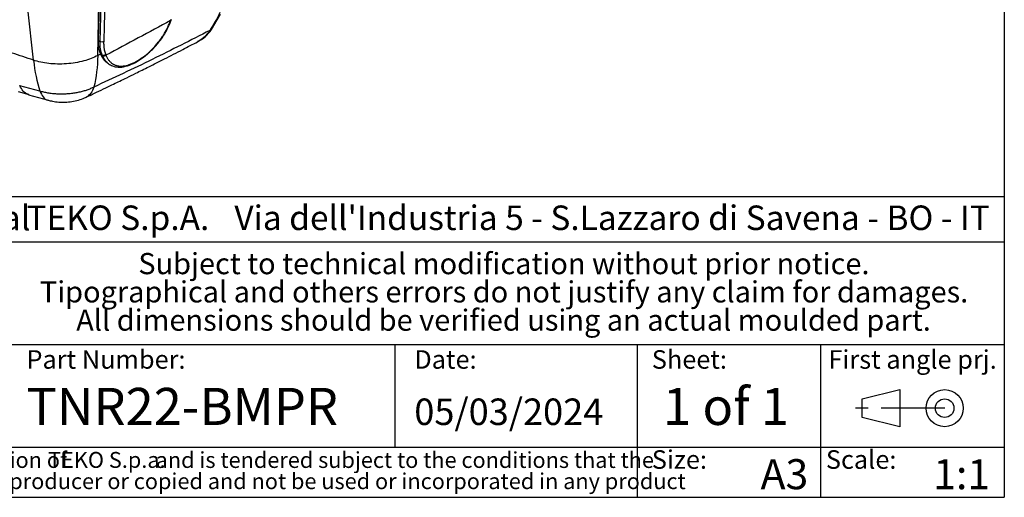
# Model space of a CAD drawing. Units: millimetres. Extents: x 2 to 418, y 2 to 294.
# Drawn here: x 317 to 415, y 5 to 53 of the extents above; entities that cross this region are included whole.
import ezdxf

# ---------------------------------------------------------------- set-up
doc = ezdxf.new("R2010")
doc.units = ezdxf.units.MM
doc.linetypes.add('CENTER', pattern=[10.16, 6.35, -1.27, 1.27, -1.27])
doc.layers.add('CARTIGLIO', color=7, linetype='Continuous', lineweight=25)
doc.layers.add('NOTE_FISSE', color=8, linetype='Continuous')
doc.styles.add('SLDTEXTSTYLE0', font='TXT', dxfattribs={"width": 0.605})
doc.styles.add('SLDTEXTSTYLE1', font='TXT', dxfattribs={"width": 0.57})

msp = doc.modelspace()

# ---------------------------------------------------------------- linework, layer by layer
at = {"color": 7, "linetype": 'Continuous', "lineweight": 25}
for p, q in [((324.562, 49.117), (324.678, 54.31)), ((324.628, 50.624), (324.74, 54.344)), ((324.797, 50.513), (324.909, 54.242)), ((318.156, 48.649), (317.581, 53.791)), ((335.906, 51.702), (336.809, 53.253)), ((331.871, 52.636), (331.902, 52.731)), ((324.628, 50.624), (324.797, 50.513)), ((324.842, 49.266), (325.011, 49.155)), ((325.649, 48.293), (325.603, 48.324)), ((316.616, 45.514), (317.668, 45.217)), ((318.774, 45.563), (316.77, 46.107)), ((317.663, 45.203), (319.64, 44.646))]:
    msp.add_line(p, q, dxfattribs=at)
at = {"color": 7, "linetype": 'Continuous', "lineweight": 25, "flags": 128}
for points in [[(325.263, 54.226), (325.2, 52.138), (325.15, 50.497)], [(331.807, 52.606), (331.836, 52.611), (331.857, 52.62), (331.869, 52.632), (331.871, 52.637)]]:
    msp.add_lwpolyline(points, dxfattribs=at)
at = {"color": 7, "linetype": 'Continuous', "lineweight": 25}
for points in [[(336.755, 53.402), (336.455, 52.793), (336.117, 52.201), (335.745, 51.626)], [(331.807, 52.606), (329.682, 51.444), (327.539, 50.291), (325.378, 49.148)], [(331.807, 52.606), (331.817, 52.637), (331.827, 52.667), (331.836, 52.697)], [(325.011, 49.155), (324.854, 49.54), (324.781, 50.003), (324.797, 50.513)], [(318.156, 48.649), (317.439, 48.885), (316.724, 49.124), (316.013, 49.366)], [(324.561, 49.117), (324.536, 47.992), (324.408, 46.933), (324.182, 45.966)], [(324.842, 49.266), (324.748, 49.216), (324.655, 49.167), (324.561, 49.118)], [(325.036, 49.094), (325.028, 49.114), (325.019, 49.134), (325.011, 49.155)], [(325.353, 49.207), (325.361, 49.187), (325.37, 49.167), (325.378, 49.148)], [(318.156, 48.649), (318.281, 47.532), (318.489, 46.497), (318.776, 45.566)]]:
    msp.add_open_spline(points, degree=3, dxfattribs=at)
for points, knots in [([(325.378, 49.148), (325.398, 49.103), (325.438, 49.013), (325.503, 48.888), (325.572, 48.772), (325.646, 48.666), (325.725, 48.568), (325.808, 48.479), (325.896, 48.399), (325.989, 48.328), (326.086, 48.265), (326.19, 48.211), (326.298, 48.166), (326.411, 48.129), (326.662, 48.069), (327.076, 48.05), (327.704, 48.196), (328.378, 48.501), (329.073, 48.938), (329.763, 49.508), (330.29, 50.058), (330.667, 50.516), (330.911, 50.843), (331.134, 51.179), (331.337, 51.523), (331.517, 51.875), (331.677, 52.237), (331.763, 52.483), (331.807, 52.606)], [0, 0, 0, 0, 0.020083, 0.0399, 0.059485, 0.078877, 0.098113, 0.117233, 0.136276, 0.155284, 0.174296, 0.193353, 0.212496, 0.231764, 0.251196, 0.335284, 0.417061, 0.500131, 0.582491, 0.664262, 0.748911, 0.785374, 0.821238, 0.856739, 0.892121, 0.927631, 0.963511, 1, 1, 1, 1]), ([(325.628, 48.293), (325.757, 48.212), (326.004, 48.057), (326.51, 47.939), (327.115, 47.956), (327.909, 48.206), (328.725, 48.649), (329.537, 49.259), (330.171, 49.874), (330.654, 50.439), (331.056, 50.98), (331.514, 51.721), (331.743, 52.31), (331.872, 52.641)], [0, 0, 0, 0, 0.071124, 0.135874, 0.251504, 0.361883, 0.471541, 0.580485, 0.687956, 0.739958, 0.803309, 0.889571, 1, 1, 1, 1]), ([(335.744, 51.627), (334.792, 51.137), (333.84, 50.647), (331.928, 49.68), (330.007, 48.727), (328.074, 47.793), (326.132, 46.873), (325.157, 46.42), (324.181, 45.967)], [0, 0, 0, 0, 0.25, 0.25, 0.5, 0.75, 0.75, 1, 1, 1, 1]), ([(335.745, 51.626), (335.558, 51.362), (335.232, 50.899), (334.725, 50.627), (334.508, 50.511)], [0, 0, 0, 0, 0.571768, 1, 1, 1, 1]), ([(334.525, 50.493), (334.788, 50.647), (335.328, 50.964), (335.715, 51.459), (335.913, 51.713)], [0, 0, 0, 0, 0.48746, 1, 1, 1, 1]), ([(335.745, 51.626), (335.784, 51.633), (335.86, 51.647), (335.893, 51.693), (335.909, 51.715)], [0, 0, 0, 0, 0.518364, 1, 1, 1, 1]), ([(323.399, 44.955), (323.746, 45.12), (324.406, 45.434), (325.321, 45.871), (326.092, 46.242), (326.785, 46.578), (327.52, 46.937), (328.485, 47.413), (329.738, 48.038), (331.303, 48.826), (332.926, 49.659), (334.025, 50.234), (334.519, 50.492)], [0, 0, 0, 0, 0.092687, 0.176118, 0.244465, 0.298746, 0.36136, 0.441468, 0.558344, 0.699527, 0.865015, 1, 1, 1, 1]), ([(324.842, 49.266), (324.827, 49.305), (324.796, 49.382), (324.757, 49.505), (324.723, 49.631), (324.694, 49.762), (324.664, 49.927), (324.639, 50.129), (324.624, 50.371), (324.627, 50.54), (324.628, 50.624)], [0, 0, 0, 0, 0.099863, 0.199645, 0.299492, 0.399547, 0.499953, 0.666843, 0.833304, 1, 1, 1, 1]), ([(325.15, 50.497), (325.102, 50.472), (325.036, 50.459), (324.905, 50.465), (324.841, 50.483), (324.797, 50.513)], [0, 0, 0, 0, 0.5, 0.5, 1, 1, 1, 1]), ([(325.15, 50.497), (325.149, 50.437), (325.147, 50.317), (325.153, 50.142), (325.167, 49.972), (325.192, 49.788), (325.229, 49.594), (325.283, 49.393), (325.33, 49.269), (325.353, 49.207)], [0, 0, 0, 0, 0.124824, 0.249584, 0.374558, 0.500024, 0.667069, 0.833507, 1, 1, 1, 1]), ([(324.561, 49.117), (324.166, 48.909), (323.691, 48.721), (322.626, 48.432), (322.037, 48.331), (320.841, 48.244), (320.236, 48.257), (319.115, 48.387), (318.599, 48.503), (318.156, 48.649)], [0, 0, 0, 0, 0.25, 0.25, 0.5, 0.5, 0.75, 0.75, 1, 1, 1, 1]), ([(324.842, 49.266), (324.911, 49.122), (325.048, 48.834), (325.251, 48.574), (325.394, 48.48), (325.426, 48.459)], [0, 0, 0, 0, 0.4382602, 0.8762832, 1, 1, 1, 1]), ([(325.353, 49.207), (325.308, 49.164), (325.245, 49.133), (325.118, 49.114), (325.055, 49.125), (325.011, 49.155)], [0, 0, 0, 0, 0.5, 0.5, 1, 1, 1, 1]), ([(325.378, 49.148), (325.337, 49.109), (325.273, 49.074), (325.14, 49.053), (325.076, 49.067), (325.036, 49.094)], [0, 0, 0, 0, 0.5, 0.5, 1, 1, 1, 1]), ([(325.603, 48.324), (325.578, 48.34), (325.443, 48.427), (325.246, 48.675), (325.106, 48.954), (325.036, 49.094)], [0, 0, 0, 0, 0.098987, 0.5483608, 1, 1, 1, 1]), ([(325.419, 48.45), (325.449, 48.428), (325.509, 48.383), (325.569, 48.338), (325.599, 48.315)], [0, 0, 0, 0, 0.499991, 1, 1, 1, 1]), ([(317.67, 45.234), (317.644, 45.236), (317.434, 45.251), (317.101, 45.523), (316.882, 45.915), (316.772, 46.111)], [0, 0, 0, 0, 0.066286, 0.533143, 1, 1, 1, 1]), ([(318.774, 45.563), (318.879, 45.359), (319.089, 44.949), (319.418, 44.669), (319.627, 44.661), (319.65, 44.66)], [0, 0, 0, 0, 0.470937, 0.941875, 1, 1, 1, 1]), ([(324.182, 45.966), (324.128, 45.939), (324.02, 45.885), (323.848, 45.809), (323.67, 45.737), (323.485, 45.669), (323.294, 45.606), (323.097, 45.548), (322.895, 45.495), (322.688, 45.446), (322.477, 45.403), (322.263, 45.366), (322.045, 45.333), (321.824, 45.307), (321.601, 45.286), (321.376, 45.271), (321.151, 45.262), (320.925, 45.259), (320.699, 45.261), (320.474, 45.27), (320.25, 45.286), (320.028, 45.307), (319.809, 45.334), (319.593, 45.368), (319.381, 45.408), (319.173, 45.454), (318.971, 45.506), (318.841, 45.545), (318.776, 45.565)], [0, 0, 0, 0, 0.037249, 0.074565, 0.111953, 0.149414, 0.186953, 0.224573, 0.262279, 0.300073, 0.33796, 0.375943, 0.414027, 0.452215, 0.490511, 0.528919, 0.567443, 0.606087, 0.644856, 0.683752, 0.72278, 0.761944, 0.801248, 0.840696, 0.880291, 0.920038, 0.95994, 1, 1, 1, 1]), ([(324.182, 45.966), (324.093, 45.739), (323.915, 45.286), (323.572, 45.066), (323.401, 44.956)], [0, 0, 0, 0, 0.500307, 1, 1, 1, 1]), ([(319.601, 44.66), (319.749, 44.622), (320.101, 44.531), (320.678, 44.461), (321.327, 44.451), (321.991, 44.517), (322.637, 44.658), (323.115, 44.824), (323.367, 44.94), (323.428, 44.969)], [0, 0, 0, 0, 0.118642, 0.280293, 0.443979, 0.610728, 0.785056, 0.947987, 1, 1, 1, 1])]:
    msp.add_open_spline(points, degree=3, knots=knots, dxfattribs=at)
at = {"layer": 'CARTIGLIO'}
for p, q in [((415, 292), (415, 5)), ((415, 35), (271.5, 35)), ((271.5, 30.5), (415, 30.5)), ((315.782, 20.25), (415, 20.25)), ((354.222, 10), (354.222, 20.25)), ((378.4, 5), (378.4, 20.25)), ((396.7, 5), (396.7, 20.25)), ((271.5, 10), (415, 10)), ((5, 5), (415, 5))]:
    msp.add_line(p, q, dxfattribs=at)
at = {"layer": 'CARTIGLIO', "color": 7}
for p, q in [((400.816, 14.829), (404.578, 15.755)), ((404.578, 15.755), (404.578, 12.052)), ((400.816, 12.978), (400.816, 14.829)), ((404.578, 12.052), (400.816, 12.978))]:
    msp.add_line(p, q, dxfattribs=at)
at = {"layer": 'CARTIGLIO', "color": 7, "linetype": 'CENTER'}
msp.add_line((409.051, 13.903), (400.105, 13.903), dxfattribs=at)
at = {"layer": 'CARTIGLIO', "color": 7}
for radius in [1.851, 0.926]:
    msp.add_circle((409.051, 13.903), radius, dxfattribs=at)

# ---------------------------------------------------------------- texts
at = {"layer": 'CARTIGLIO'}
for s, insert, char_height, attachment_point, style in [('Proprietary and Confidential', (272.524, 34.155), 2.5, 1, 'SLDTEXTSTYLE0'), ('TEKO S.p.A.', (317.448, 34.14), 2.45, 1, 'SLDTEXTSTYLE0'), ("Via dell'Industria 5 - S.Lazzaro di Savena - BO - IT", (338.188, 34.14), 2.45, 1, 'SLDTEXTSTYLE0'), ('Subject to technical modification without prior notice.', (365.079, 29.398), 2.11667, 2, 'SLDTEXTSTYLE0'), ('Tipographical and others errors do not justify any claim for damages.', (365.091, 26.576), 2.11667, 2, 'SLDTEXTSTYLE0'), ('All dimensions should be verified using an actual moulded part.', (365.038, 23.754), 2.11667, 2, 'SLDTEXTSTYLE0'), ('TNR22-BMPR', (317.448, 15.93), 3.7042, 1, 'SLDTEXTSTYLE0'), ('1 of 1', (380.952, 15.93), 3.7042, 1, 'SLDTEXTSTYLE1'), ('05/03/2024', (356.139, 14.866), 2.6458, 1, 'SLDTEXTSTYLE0'), ('This document contains proprietary information of', (295.842, 9.523), 1.5875, 2, 'SLDTEXTSTYLE0'), ('TEKO S.p.a.', (325.466, 9.53), 1.5875, 2, 'SLDTEXTSTYLE0'), ('and is tendered subject to the conditions that the', (355.19, 9.523), 1.5875, 2, 'SLDTEXTSTYLE0'), ('A3', (390.682, 8.809), 3, 1, 'SLDTEXTSTYLE0'), ('1:1', (407.908, 8.809), 3, 1, 'SLDTEXTSTYLE0'), ('information be retained in confidence not be reproducer or copied and not be used or incorporated in any product', (325.645, 7.407), 1.5875, 2, 'SLDTEXTSTYLE0')]:
    msp.add_mtext(s, dxfattribs=dict(at, insert=insert, char_height=char_height, attachment_point=attachment_point, style=style))
at = {"layer": 'NOTE_FISSE', "attachment_point": 1, "style": 'SLDTEXTSTYLE0'}
for s, insert, char_height in [('Part Number:', (317.448, 19.694), 1.85208), ('Date:', (356.139, 19.694), 1.8521), ('Sheet:', (379.832, 19.694), 1.8521), ('First angle prj.', (397.459, 19.694), 1.85208), ('Scale:', (397.2, 9.7), 1.8521), ('Size:', (379.832, 9.7), 1.8521)]:
    msp.add_mtext(s, dxfattribs=dict(at, insert=insert, char_height=char_height))

doc.saveas('drawing.dxf')
